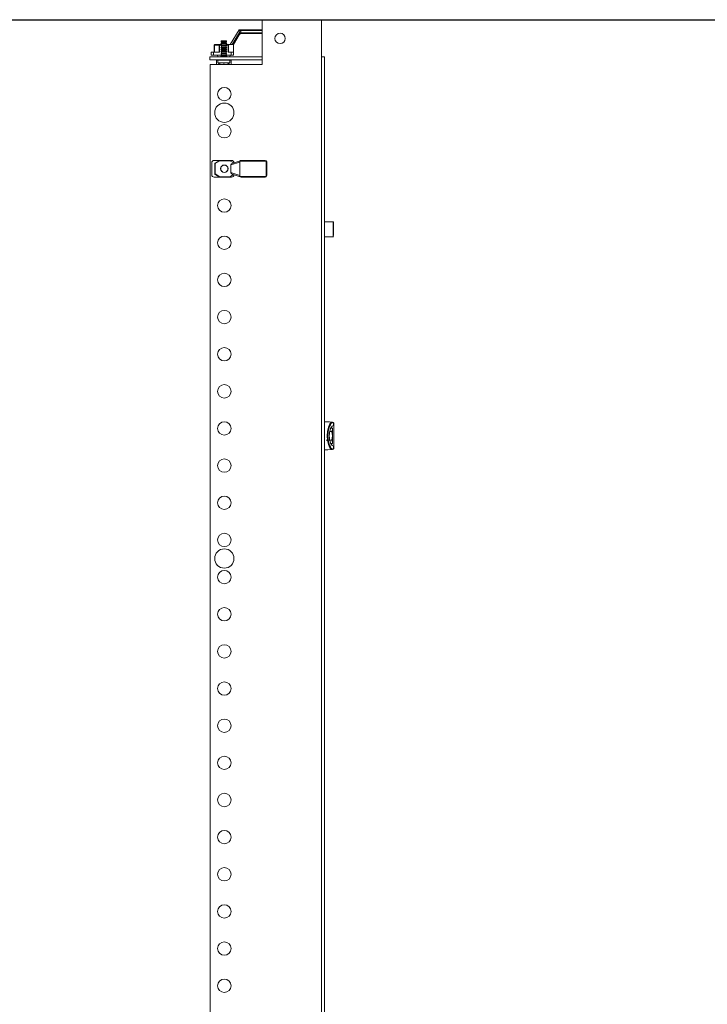
# Model space of a CAD drawing. Units: millimetres. Extents: x 26130 to 31780, y -835 to 3078.
# Drawn here: x 28420 to 28883, y 1296 to 1958 of the extents above; entities that cross this region are included whole.
import ezdxf

# ---------------------------------------------------------------- set-up
doc = ezdxf.new("R2010")
doc.units = ezdxf.units.MM
doc.layers.add('2', color=7, linetype='Continuous')
doc.dimstyles.new('ISO-25', dxfattribs={"dimtxt": 2.5, "dimasz": 2.5, "dimexe": 1.25, "dimexo": 0.625, "dimtad": 1, "dimtxsty": 'Standard', "dimcen": 2.5, "dimadec": 0, "dimazin": 0, "dimtfac": 1, "dimtmove": 0, "dimatfit": 3, "dimfxl": 1, "dimarcsym": 0})

# ---------------------------------------------------------------- blocks, each defined once
blk = doc.blocks.new('*D49')
at = {"layer": '2', "color": 0, "linetype": 'ByBlock', "lineweight": -2}
for p, q in [((28392.21, 1958.28), (29890.43, 1958.28)), ((29889.18, 1933.28), (29889.18, 433.28)), ((28392.21, 408.28), (29890.43, 408.28))]:
    blk.add_line(p, q, dxfattribs=at)
at = {"layer": '2', "color": 0, "linetype": 'ByBlock'}
for points in [[(29885.01, 1933.28), (29893.34, 1933.28), (29889.18, 1958.28)], [(29885.01, 433.28), (29893.34, 433.28), (29889.18, 408.28)]]:
    blk.add_solid(points, dxfattribs=at)
at = {"layer": 'Defpoints', "color": 0, "linetype": 'ByBlock'}
for p in [(28391.59, 1958.28), (28391.59, 408.28), (29889.18, 408.28)]:
    blk.add_point(p, dxfattribs=at)
at = {"layer": '2', "color": 0, "linetype": 'ByBlock', "insert": (29876.05, 1183.28), "char_height": 25, "attachment_point": 5, "rotation": 90}
blk.add_mtext('1550', dxfattribs=at)

msp = doc.modelspace()

# ---------------------------------------------------------------- linework, layer by layer
at = {"color": 7, "linetype": 'Continuous', "lineweight": 15}
for p, q in [((28583.412, 1958.179), (28583.412, 1928.179)), ((28623.412, 1958.179), (28583.412, 1958.179)), ((28623.412, 1933.179), (28623.412, 1958.179)), ((28561.935, 1941.479), (28567.937, 1951.468)), ((28563.217, 1941.479), (28568.191, 1949.758)), ((28564.035, 1941.479), (28567.995, 1948.07)), ((28567.937, 1951.468), (28567.937, 1951.454)), ((28568.071, 1951.468), (28567.937, 1951.468)), ((28568.071, 1951.468), (28583.412, 1951.468)), ((28568.937, 1948.968), (28568.535, 1948.968)), ((28568.835, 1949.468), (28568.937, 1949.468)), ((28568.937, 1949.468), (28568.937, 1950.968)), ((28568.937, 1949.468), (28568.937, 1948.968)), ((28568.937, 1948.968), (28583.412, 1948.968)), ((28554.593, 1941.479), (28551.435, 1941.479)), ((28554.593, 1941.479), (28554.593, 1941.179)), ((28556.035, 1941.479), (28554.593, 1941.479)), ((28556.035, 1942.636), (28555.485, 1942.319)), ((28555.485, 1942.319), (28556.035, 1942.001)), ((28557.585, 1942.319), (28555.485, 1942.319)), ((28555.89, 1943.952), (28555.687, 1943.602)), ((28555.687, 1943.602), (28556.035, 1943.401)), ((28557.585, 1943.602), (28555.687, 1943.602)), ((28555.935, 1943.979), (28555.89, 1943.952)), ((28559.28, 1943.952), (28555.89, 1943.952)), ((28559.234, 1943.979), (28555.935, 1943.979)), ((28556.035, 1943.401), (28556.035, 1942.636)), ((28559.135, 1943.401), (28556.035, 1943.401)), ((28559.135, 1942.636), (28556.035, 1942.636)), ((28556.035, 1942.001), (28556.035, 1941.236)), ((28559.135, 1942.001), (28556.035, 1942.001)), ((28559.482, 1943.602), (28557.585, 1943.602)), ((28559.685, 1942.319), (28557.585, 1942.319)), ((28559.135, 1943.401), (28559.482, 1943.602)), ((28559.135, 1942.636), (28559.135, 1943.401)), ((28559.685, 1942.319), (28559.135, 1942.636)), ((28559.135, 1942.001), (28559.685, 1942.319)), ((28559.135, 1941.236), (28559.135, 1942.001)), ((28561.177, 1941.479), (28559.135, 1941.479)), ((28559.28, 1943.952), (28559.234, 1943.979)), ((28559.482, 1943.602), (28559.28, 1943.952)), ((28564.035, 1941.479), (28561.177, 1941.479)), ((28564.035, 1941.479), (28564.035, 1936.479)), ((28549.135, 1936.479), (28549.135, 1934.479)), ((28550.672, 1936.479), (28549.135, 1936.479)), ((28550.672, 1934.479), (28550.672, 1936.479)), ((28550.672, 1936.479), (28554.593, 1936.479)), ((28551.285, 1941.179), (28551.135, 1941.179)), ((28551.135, 1941.179), (28551.135, 1936.479)), ((28551.285, 1941.179), (28554.443, 1941.179)), ((28551.285, 1936.479), (28551.285, 1941.179)), ((28554.443, 1941.179), (28554.443, 1936.479)), ((28554.593, 1941.179), (28554.443, 1941.179)), ((28554.593, 1936.479), (28554.593, 1941.179)), ((28556.035, 1941.236), (28555.485, 1940.919)), ((28555.485, 1940.919), (28556.035, 1940.601)), ((28557.585, 1940.919), (28555.485, 1940.919)), ((28556.035, 1939.836), (28555.485, 1939.519)), ((28555.485, 1939.519), (28556.035, 1939.201)), ((28557.585, 1939.519), (28555.485, 1939.519)), ((28556.035, 1938.436), (28555.485, 1938.119)), ((28555.485, 1938.119), (28556.035, 1937.801)), ((28557.585, 1938.119), (28555.485, 1938.119)), ((28556.035, 1937.036), (28555.485, 1936.719)), ((28555.485, 1936.719), (28556.035, 1936.401)), ((28557.585, 1936.719), (28555.485, 1936.719)), ((28556.035, 1935.636), (28555.485, 1935.319)), ((28555.485, 1935.319), (28556.035, 1935.001)), ((28557.585, 1935.319), (28555.485, 1935.319)), ((28559.135, 1941.236), (28556.035, 1941.236)), ((28556.035, 1940.601), (28556.035, 1939.836)), ((28559.135, 1940.601), (28556.035, 1940.601)), ((28559.135, 1939.836), (28556.035, 1939.836)), ((28556.035, 1939.201), (28556.035, 1938.436)), ((28559.135, 1939.201), (28556.035, 1939.201)), ((28559.135, 1938.436), (28556.035, 1938.436)), ((28556.035, 1937.801), (28556.035, 1937.036)), ((28559.135, 1937.801), (28556.035, 1937.801)), ((28559.135, 1937.036), (28556.035, 1937.036)), ((28556.035, 1936.401), (28556.035, 1935.636)), ((28559.135, 1936.401), (28556.035, 1936.401)), ((28559.135, 1935.636), (28556.035, 1935.636)), ((28556.035, 1935.001), (28556.035, 1934.236)), ((28559.135, 1935.001), (28556.035, 1935.001)), ((28559.685, 1940.919), (28557.585, 1940.919)), ((28559.685, 1939.519), (28557.585, 1939.519)), ((28559.685, 1938.119), (28557.585, 1938.119)), ((28559.685, 1936.719), (28557.585, 1936.719)), ((28559.685, 1935.319), (28557.585, 1935.319)), ((28559.685, 1940.919), (28559.135, 1941.236)), ((28559.135, 1940.601), (28559.685, 1940.919)), ((28559.135, 1939.836), (28559.135, 1940.601)), ((28559.685, 1939.519), (28559.135, 1939.836)), ((28559.135, 1939.201), (28559.685, 1939.519)), ((28559.135, 1938.436), (28559.135, 1939.201)), ((28559.685, 1938.119), (28559.135, 1938.436)), ((28559.135, 1937.801), (28559.685, 1938.119)), ((28559.135, 1937.036), (28559.135, 1937.801)), ((28559.685, 1936.719), (28559.135, 1937.036)), ((28559.135, 1936.401), (28559.685, 1936.719)), ((28559.135, 1935.636), (28559.135, 1936.401)), ((28559.685, 1935.319), (28559.135, 1935.636)), ((28559.135, 1935.001), (28559.685, 1935.319)), ((28559.135, 1934.236), (28559.135, 1935.001)), ((28560.577, 1941.179), (28560.577, 1936.479)), ((28562.497, 1936.479), (28560.577, 1936.479)), ((28560.727, 1936.479), (28560.727, 1941.329)), ((28562.497, 1936.479), (28562.497, 1934.479)), ((28564.035, 1936.479), (28562.497, 1936.479)), ((28564.035, 1934.479), (28564.035, 1936.479)), ((28548.085, 1931.179), (28548.085, 1933.179)), ((28548.085, 1933.179), (28583.412, 1933.179)), ((28583.412, 1931.179), (28548.085, 1931.179)), ((28548.412, 438.179), (28548.412, 1928.179)), ((28548.412, 1928.179), (28583.412, 1928.179)), ((28550.672, 1934.479), (28549.135, 1934.479)), ((28556.035, 1934.479), (28550.672, 1934.479)), ((28552.585, 1930.979), (28552.585, 1928.179)), ((28553.585, 1930.979), (28552.585, 1930.979)), ((28553.285, 1934.479), (28553.561, 1933.179)), ((28553.585, 1930.979), (28553.585, 1929.255)), ((28561.585, 1930.979), (28553.585, 1930.979)), ((28553.585, 1929.255), (28561.585, 1929.255)), ((28555.426, 1928.268), (28555.73, 1928.179)), ((28556.035, 1934.236), (28555.485, 1933.919)), ((28555.485, 1933.919), (28556.035, 1933.601)), ((28557.585, 1933.919), (28555.485, 1933.919)), ((28555.589, 1931.179), (28555.485, 1931.119)), ((28555.485, 1931.119), (28555.485, 1930.979)), ((28559.685, 1931.119), (28555.485, 1931.119)), ((28559.135, 1934.236), (28556.035, 1934.236)), ((28556.035, 1933.601), (28556.035, 1933.179)), ((28559.135, 1933.601), (28556.035, 1933.601)), ((28557.087, 1928.268), (28558.082, 1928.268)), ((28557.154, 1928.179), (28557.087, 1928.268)), ((28557.288, 1928.179), (28557.299, 1928.268)), ((28559.685, 1933.919), (28557.585, 1933.919)), ((28557.871, 1928.268), (28557.881, 1928.179)), ((28558.082, 1928.268), (28558.016, 1928.179)), ((28562.497, 1934.479), (28559.135, 1934.479)), ((28559.685, 1933.919), (28559.135, 1934.236)), ((28559.135, 1933.601), (28559.685, 1933.919)), ((28559.135, 1933.179), (28559.135, 1933.601)), ((28559.744, 1928.268), (28559.439, 1928.179)), ((28559.685, 1931.119), (28559.581, 1931.179)), ((28559.685, 1930.979), (28559.685, 1931.119)), ((28559.744, 1928.268), (28559.746, 1928.248)), ((28561.585, 1929.255), (28561.585, 1930.979)), ((28562.585, 1930.979), (28561.585, 1930.979)), ((28561.608, 1933.179), (28561.885, 1934.479)), ((28562.497, 1934.479), (28564.035, 1934.479)), ((28562.585, 1928.179), (28562.585, 1930.979)), ((28623.412, 1933.179), (28623.312, 1933.179)), ((28623.312, 433.179), (28623.312, 1933.179)), ((28623.412, 1933.179), (28625.412, 1933.179)), ((28625.412, 433.179), (28625.412, 1933.179)), ((28549.462, 1853.866), (28549.462, 1862.091)), ((28554.92, 1863.629), (28551, 1863.629)), ((28554.77, 1863.588), (28551.612, 1861.765)), ((28551.762, 1861.505), (28554.92, 1863.329)), ((28554.92, 1863.629), (28554.92, 1863.329)), ((28560.905, 1863.629), (28554.92, 1863.629)), ((28554.92, 1863.329), (28561.505, 1863.329)), ((28560.905, 1863.629), (28562.825, 1863.629)), ((28561.505, 1863.329), (28563.99, 1861.893)), ((28568.265, 1862.509), (28562.263, 1860.559)), ((28568.626, 1863.4), (28563.12, 1861.611)), ((28564.362, 1862.014), (28564.362, 1862.091)), ((28568.265, 1862.629), (28568.265, 1862.509)), ((28568.265, 1862.509), (28568.265, 1853.448)), ((28585.462, 1863.129), (28568.399, 1863.129)), ((28585.462, 1863.629), (28569.265, 1863.629)), ((28585.462, 1863.129), (28585.462, 1863.629)), ((28585.962, 1853.329), (28585.962, 1862.629)), ((28586.462, 1862.629), (28585.962, 1862.629)), ((28586.462, 1853.329), (28586.462, 1862.629)), ((28551.462, 1861.505), (28551.462, 1854.452)), ((28551.762, 1861.505), (28551.462, 1861.505)), ((28551.762, 1854.452), (28551.762, 1861.505)), ((28562.263, 1860.559), (28562.263, 1855.398)), ((28562.263, 1855.398), (28568.265, 1853.448)), ((28551, 1852.329), (28554.92, 1852.329)), ((28551.462, 1854.452), (28551.762, 1854.452)), ((28551.612, 1854.192), (28554.77, 1852.369)), ((28554.92, 1852.629), (28551.762, 1854.452)), ((28554.77, 1852.369), (28554.92, 1852.629)), ((28561.505, 1852.629), (28554.92, 1852.629)), ((28554.92, 1852.629), (28554.92, 1852.329)), ((28554.92, 1852.329), (28560.905, 1852.329)), ((28562.825, 1852.329), (28560.905, 1852.329)), ((28563.99, 1854.064), (28561.505, 1852.629)), ((28563.12, 1854.346), (28568.608, 1852.563)), ((28564.362, 1853.943), (28564.362, 1853.866)), ((28568.265, 1853.448), (28568.265, 1853.329)), ((28568.399, 1852.829), (28585.462, 1852.829)), ((28569.265, 1852.329), (28585.462, 1852.329)), ((28585.462, 1852.329), (28585.462, 1852.829)), ((28585.962, 1853.329), (28586.462, 1853.329)), ((28631.112, 1822.179), (28625.412, 1822.179)), ((28631.412, 1813.108), (28631.412, 1821.871)), ((28625.412, 1812.179), (28631.112, 1812.179)), ((28627.512, 1687.728), (28625.412, 1687.728)), ((28629.609, 1683.453), (28630.633, 1683.453)), ((28630.633, 1683.453), (28630.812, 1682.559)), ((28630.812, 1683.137), (28630.633, 1683.453)), ((28630.812, 1682.559), (28630.812, 1683.137)), ((28631.274, 1687.221), (28631.073, 1687.291)), ((28631.473, 1685.228), (28631.473, 1686.989)), ((28631.512, 1686.795), (28631.473, 1686.989)), ((28631.473, 1685.228), (28631.512, 1685.228)), ((28631.512, 1686.795), (28631.512, 1685.228)), ((28631.512, 1685.228), (28631.512, 1678.228)), ((28627.641, 1678.228), (28627.18, 1678.228)), ((28630.366, 1681.115), (28628.84, 1681.115)), ((28630.812, 1682.559), (28630.366, 1681.115)), ((28630.366, 1681.115), (28630.812, 1678.228)), ((28630.812, 1678.228), (28630.366, 1675.342)), ((28630.812, 1678.228), (28630.812, 1682.559)), ((28630.812, 1673.898), (28630.812, 1678.228)), ((28631.512, 1678.228), (28631.512, 1671.229)), ((28630.366, 1675.342), (28626.449, 1675.342)), ((28630.633, 1673.003), (28629.609, 1673.003)), ((28630.366, 1675.342), (28630.812, 1673.898)), ((28630.812, 1673.898), (28630.633, 1673.003)), ((28630.633, 1673.003), (28630.812, 1673.32)), ((28630.812, 1673.32), (28630.812, 1673.898)), ((28631.473, 1669.468), (28631.473, 1671.229)), ((28631.512, 1671.229), (28631.473, 1671.229)), ((28631.512, 1671.229), (28631.512, 1669.662)), ((28625.412, 1668.728), (28627.512, 1668.728)), ((28627.512, 1668.728), (28630.014, 1669.036)), ((28631.073, 1669.166), (28631.274, 1669.236)), ((28631.512, 1669.662), (28631.473, 1669.468))]:
    msp.add_line(p, q, dxfattribs=at)
at = {"color": 8, "linetype": 'Continuous', "lineweight": 15}
for p, q in [((28568.937, 1950.968), (28583.412, 1950.968)), ((28583.412, 1949.468), (28568.937, 1949.468)), ((28554.593, 1941.179), (28555.935, 1941.179)), ((28559.234, 1941.179), (28560.577, 1941.179)), ((28631.112, 1812.179), (28631.112, 1822.179))]:
    msp.add_line(p, q, dxfattribs=at)
at = {"color": 7, "linetype": 'Continuous', "lineweight": 15, "flags": 128}
for points in [[(28568.191, 1949.758), (28568.297, 1950.753), (28568.259, 1950.955), (28568.175, 1951.126), (28568.06, 1951.271), (28567.956, 1951.399), (28567.937, 1951.454)], [(28567.995, 1948.07), (28568.075, 1948.202), (28568.184, 1948.384), (28568.32, 1948.611), (28568.478, 1948.873), (28568.652, 1949.162), (28568.835, 1949.468)], [(28551.435, 1941.479), (28551.406, 1941.473), (28551.377, 1941.456), (28551.351, 1941.428), (28551.329, 1941.391), (28551.31, 1941.345), (28551.296, 1941.293), (28551.288, 1941.237), (28551.285, 1941.179)], [(28554.443, 1941.179), (28554.446, 1941.237), (28554.454, 1941.293), (28554.468, 1941.345), (28554.487, 1941.391), (28554.509, 1941.428), (28554.535, 1941.456), (28554.563, 1941.473), (28554.593, 1941.479)], [(28560.577, 1941.179), (28560.629, 1941.231), (28560.68, 1941.281), (28560.727, 1941.329)], [(28555.424, 1928.248), (28555.424, 1928.248), (28555.426, 1928.268)], [(28554.92, 1863.329), (28554.891, 1863.379), (28554.863, 1863.428), (28554.837, 1863.473), (28554.814, 1863.512), (28554.796, 1863.545), (28554.782, 1863.569), (28554.773, 1863.583), (28554.77, 1863.588)], [(28561.505, 1863.329), (28561.414, 1863.381), (28561.327, 1863.431), (28561.245, 1863.479), (28561.171, 1863.521), (28561.107, 1863.558), (28561.055, 1863.588)], [(28551.762, 1854.452), (28551.733, 1854.401), (28551.705, 1854.352), (28551.679, 1854.307), (28551.656, 1854.268), (28551.638, 1854.236), (28551.624, 1854.212), (28551.615, 1854.197), (28551.612, 1854.192)], [(28561.055, 1852.369), (28561.107, 1852.399), (28561.171, 1852.436), (28561.245, 1852.479), (28561.327, 1852.526), (28561.414, 1852.576), (28561.505, 1852.629)], [(28627.18, 1678.228), (28627.373, 1681.215), (28627.971, 1684.037), (28628.91, 1686.202), (28630.014, 1687.421)], [(28630.014, 1687.421), (28628.628, 1687.592), (28627.792, 1687.694), (28627.512, 1687.728)], [(28627.641, 1678.228), (28627.702, 1679.83), (28627.895, 1681.465), (28628.229, 1683.042), (28628.697, 1684.46), (28629.274, 1685.628), (28629.923, 1686.486), (28630.603, 1687.011), (28631.274, 1687.221)], [(28628.565, 1678.228), (28628.614, 1679.493), (28628.769, 1680.786), (28629.038, 1682.031), (28629.415, 1683.145), (28630.399, 1684.71), (28631.473, 1685.228)], [(28631.073, 1687.291), (28630.655, 1687.343), (28630.393, 1687.375), (28630.227, 1687.395), (28630.117, 1687.409), (28630.063, 1687.415), (28630.014, 1687.421)], [(28631.274, 1687.221), (28631.396, 1687.115), (28631.473, 1686.989)], [(28630.014, 1669.036), (28628.91, 1670.255), (28627.971, 1672.42), (28627.373, 1675.242), (28627.18, 1678.228)], [(28627.641, 1678.228), (28627.702, 1676.627), (28627.895, 1674.992), (28628.229, 1673.415), (28628.697, 1671.997), (28629.274, 1670.829), (28629.923, 1669.971), (28630.603, 1669.446), (28631.274, 1669.236)], [(28631.473, 1671.229), (28630.399, 1671.747), (28629.415, 1673.312), (28629.038, 1674.426), (28628.769, 1675.671), (28628.614, 1676.964), (28628.565, 1678.228)], [(28630.014, 1669.036), (28630.059, 1669.041), (28630.108, 1669.047), (28630.22, 1669.061), (28630.389, 1669.082), (28630.649, 1669.114), (28631.073, 1669.166)], [(28631.274, 1669.236), (28631.392, 1669.336), (28631.473, 1669.468)]]:
    msp.add_lwpolyline(points, dxfattribs=at)
at = {"color": 7, "linetype": 'Continuous', "lineweight": 15}
for centre, radius in [((28595.412, 1945.679), 3.5), ((28557.912, 1908.179), 4.5), ((28557.912, 1895.679), 6.5), ((28557.912, 1883.179), 4.5), ((28557.912, 1857.979), 2.5), ((28557.912, 1857.979), 2.446), ((28557.912, 1833.179), 4.5), ((28557.912, 1808.179), 4.5), ((28557.912, 1783.179), 4.5), ((28557.912, 1758.179), 4.5), ((28557.912, 1733.179), 4.5), ((28557.912, 1708.179), 4.5), ((28557.912, 1683.179), 4.5), ((28557.912, 1658.179), 4.5), ((28557.912, 1633.179), 4.5), ((28557.912, 1608.179), 4.5), ((28557.912, 1595.679), 6.5), ((28557.912, 1583.179), 4.5), ((28557.912, 1558.179), 4.5), ((28557.912, 1533.179), 4.5), ((28557.912, 1508.179), 4.5), ((28557.912, 1483.179), 4.5), ((28557.912, 1458.179), 4.5), ((28557.912, 1433.179), 4.5), ((28557.912, 1408.179), 4.5), ((28557.912, 1383.179), 4.5), ((28557.912, 1358.179), 4.5), ((28557.912, 1333.179), 4.5), ((28557.912, 1308.179), 4.5)]:
    msp.add_circle(centre, radius, dxfattribs=at)
for centre, radius, start, end in [((28567.151, 1948.875), 2.751, 49.525916, 70.471781), ((28551.435, 1941.179), 0.3, 90, 180), ((28557.585, 1934.379), 6.5, 232.020128, 250.562389), ((28554.335, 1931.229), 0.25, 270, 348.463041), ((28557.585, 1934.379), 6.5, 289.449075, 307.979872), ((28560.835, 1931.229), 0.25, 191.536959, 270), ((28551, 1862.091), 1.537, 90, 180), ((28554.92, 1863.329), 0.3, 90, 120), ((28560.905, 1863.329), 0.3, 60, 90), ((28562.825, 1862.091), 1.537, 0, 90), ((28569.265, 1862.629), 1, 150, 180), ((28569.264, 1862.63), 0.998, 89.949836, 150.052467), ((28585.462, 1862.629), 1, 0, 90), ((28585.462, 1862.629), 0.5, 0.005111, 90.000012), ((28551.762, 1861.505), 0.3, 120, 180), ((28473.13, 1816.279), 90.711, 29.906042, 30.095539), ((28551, 1853.866), 1.537, 180, 270), ((28551.762, 1854.452), 0.3, 180, 240), ((28554.92, 1852.629), 0.3, 240, 270), ((28560.905, 1852.629), 0.3, 270, 300), ((28562.825, 1853.866), 1.537, 270, 0), ((28569.265, 1853.329), 1, 180, 210), ((28569.264, 1853.327), 0.998, 209.945085, 270.052612), ((28585.462, 1853.329), 0.5, 269.999988, 359.994889), ((28585.462, 1853.329), 1, 270, 0), ((28631.112, 1821.879), 0.3, 0, 90), ((28631.112, 1812.479), 0.3, 270, 0)]:
    msp.add_arc(centre, radius, start, end, dxfattribs=at)
for centre, major_axis, ratio, start_param, end_param in [((28568.937, 1946.345), (0, 5.123), 0.1952097, 0.841745, 1.2273461), ((28561.177, 1941.179), (0.52, 0), 0.5773503, 1.5707963, 2.6179939), ((28563.429, 1860.66), (-1.125, -0.365), 0.8454139, 4.712389, 6.0151343), ((28563.429, 1855.297), (1.125, -0.365), 0.8454139, 3.4096437, 4.712389)]:
    msp.add_ellipse(centre, major_axis=major_axis, ratio=ratio, start_param=start_param, end_param=end_param, dxfattribs=at)

# ---------------------------------------------------------------- dimensions: what is measured, and where the dimension line sits
at = {"layer": '2', "color": 4, "linetype": 'ByBlock'}
dim = msp.add_linear_dim(base=(29889.177, 408.279), p1=(28391.588, 1958.279), p2=(28391.588, 408.279), angle=90, dimstyle='ISO-25', override={"dimtxt": 25, "dimasz": 25}, dxfattribs=at)
dim.commit()
dim.dimension.update_dxf_attribs({"geometry": '*D49', "text_midpoint": (29876.052, 1183.279)})

doc.saveas('drawing.dxf')
